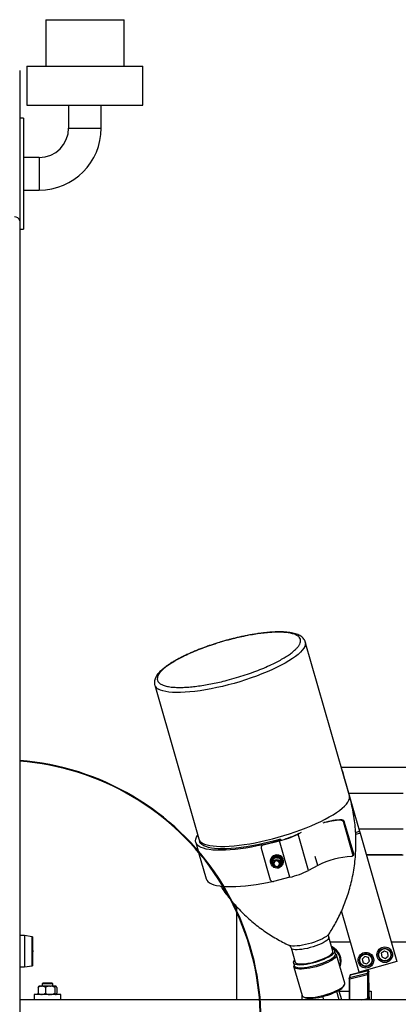
# Model space of a CAD drawing. Units: millimetres. Extents: x 20 to 419, y 10 to 287.
# Drawn here: x 266 to 275, y 216 to 238 of the extents above; entities that cross this region are included whole.
import ezdxf

# ---------------------------------------------------------------- set-up
doc = ezdxf.new("R2010")
doc.units = ezdxf.units.MM

msp = doc.modelspace()

# ---------------------------------------------------------------- linework, layer by layer
at = {"color": 7, "linetype": 'Continuous', "lineweight": 25}
for p, q in [((267.021964, 238.036643), (267.021964, 237.022357)), ((267.021964, 238.036643), (267.152632, 238.036643)), ((267.152632, 238.036643), (268.740536, 238.036643)), ((268.740536, 237.022357), (268.740536, 238.036643)), ((266.452679, 236.922357), (266.452679, 233.636331)), ((266.609822, 237.022357), (266.609822, 236.165214)), ((266.609822, 237.022357), (269.152679, 237.022357)), ((269.152679, 236.165214), (269.152679, 237.022357)), ((266.609822, 236.165214), (269.152679, 236.165214)), ((267.524107, 236.165214), (267.524107, 235.665214)), ((268.238393, 235.665214), (268.238393, 236.165214)), ((266.538393, 235.8795), (266.452679, 235.8795)), ((266.538393, 235.8795), (266.538393, 233.450929)), ((266.88125, 235.022357), (266.538393, 235.022357)), ((266.538393, 234.308071), (266.88125, 234.308071)), ((266.452679, 233.636331), (266.452679, 215.951955)), ((266.452679, 233.450929), (266.538393, 233.450929)), ((273.671309, 221.046721), (272.705219, 224.415877)), ((269.409465, 223.470834), (270.375555, 220.101679)), ((275.018122, 221.665214), (273.493959, 221.665214)), ((273.507846, 221.616785), (273.520076, 221.574134)), ((273.520076, 221.574134), (273.558111, 221.441491)), ((273.564225, 221.420165), (273.558111, 221.441491)), ((273.564225, 221.420165), (273.792436, 220.624302)), ((274.846694, 221.093786), (273.657813, 221.093786)), ((273.506348, 220.522345), (273.490121, 220.513832)), ((273.766483, 220.61686), (273.792436, 220.624302)), ((273.792436, 220.624302), (273.894494, 220.268383)), ((273.560977, 220.469031), (273.544828, 220.460559)), ((273.544828, 220.460559), (273.74261, 219.770811)), ((273.560977, 220.469031), (273.758759, 219.779283)), ((273.879017, 220.322357), (274.846694, 220.322357)), ((270.375625, 220.101575), (270.397281, 220.032407)), ((272.160943, 220.09464), (272.167058, 220.073315)), ((272.534354, 220.209203), (272.563197, 220.224334)), ((272.615522, 220.243411), (272.549342, 220.208692)), ((272.777552, 219.412828), (272.549342, 220.208692)), ((273.894494, 220.268383), (273.906723, 220.225733)), ((273.906723, 220.225733), (274.711743, 217.418295)), ((270.308375, 220.024995), (270.361941, 219.838188)), ((271.739906, 219.925972), (271.739085, 219.91962)), ((271.740714, 219.898221), (271.938497, 219.208473)), ((272.138316, 220.056829), (271.780542, 219.965352)), ((271.780542, 219.965352), (271.781363, 219.971704)), ((271.781363, 219.971704), (272.139137, 220.063181)), ((272.366526, 219.260966), (272.138316, 220.056829)), ((272.167803, 220.070718), (272.167058, 220.073315)), ((270.371448, 219.805033), (270.536585, 219.229131)), ((271.993189, 219.673418), (271.988491, 219.666597)), ((272.02411, 219.699705), (272.026438, 219.717712)), ((272.093576, 219.690196), (272.085039, 219.690758)), ((272.097168, 219.717984), (272.088631, 219.718546)), ((272.155769, 219.69103), (272.158096, 219.709037)), ((272.190247, 219.653303), (272.186408, 219.660687)), ((273.73071, 219.720973), (273.746896, 219.729464)), ((273.758759, 219.779283), (273.74261, 219.770811)), ((274.818122, 219.750929), (274.042871, 219.750929)), ((274.042871, 219.750929), (274.846694, 219.750929)), ((271.945616, 219.634991), (271.94459, 219.627051)), ((271.95165, 219.594516), (271.953978, 219.612522)), ((271.969556, 219.595572), (271.969095, 219.592001)), ((271.989598, 219.64563), (271.984899, 219.638809)), ((272.010298, 219.578197), (272.009272, 219.570258)), ((272.15095, 219.551944), (272.151976, 219.559884)), ((272.186655, 219.625515), (272.182816, 219.632899)), ((272.195335, 219.562757), (272.195797, 219.566328)), ((272.214967, 219.577165), (272.217294, 219.595172)), ((272.227947, 219.590424), (272.228973, 219.598364)), ((272.979412, 219.518726), (272.777552, 219.412828)), ((272.366526, 219.260966), (272.008753, 219.169489)), ((271.203836, 218.618841), (271.203836, 218.532441)), ((271.203836, 218.49844), (271.203836, 216.5795)), ((273.887805, 217.182034), (273.501926, 218.527755)), ((266.56125, 217.983786), (266.452679, 217.983786)), ((266.724899, 217.960903), (266.56125, 217.983786)), ((266.56125, 217.983786), (266.56125, 217.298071)), ((266.729822, 217.955243), (266.724899, 217.960903)), ((266.724899, 217.320955), (266.724899, 217.960903)), ((266.729822, 217.955243), (266.729822, 217.326614)), ((273.310207, 217.64152), (273.220988, 217.952663)), ((272.397049, 217.716402), (272.486268, 217.405259)), ((273.25016, 217.850929), (273.696002, 217.850929)), ((274.587688, 217.850929), (276.146694, 217.850929)), ((273.370421, 217.587011), (273.351404, 217.653333)), ((273.570525, 216.940993), (273.391761, 217.56442)), ((274.01244, 217.526495), (273.95481, 217.467491)), ((274.092354, 217.506089), (274.01244, 217.526495)), ((274.114639, 217.426677), (274.092354, 217.506089)), ((274.438535, 217.647288), (274.371536, 217.599186)), ((274.371536, 217.599186), (274.379695, 217.517112)), ((274.379695, 217.517112), (274.454852, 217.48314)), ((274.513692, 217.613317), (274.438535, 217.647288)), ((274.454852, 217.48314), (274.521851, 217.531243)), ((274.521851, 217.531243), (274.513692, 217.613317)), ((266.452679, 217.298071), (266.56125, 217.298071)), ((266.56125, 217.298071), (266.724899, 217.320955)), ((266.724899, 217.320955), (266.729822, 217.326614)), ((272.445071, 217.393446), (272.464089, 217.327124)), ((272.457964, 217.296658), (272.636728, 216.673231)), ((273.466801, 217.346647), (273.460775, 217.323737)), ((274.711743, 217.418295), (273.887805, 217.182034)), ((273.95481, 217.467491), (273.977095, 217.388079)), ((273.977095, 217.388079), (274.057009, 217.367673)), ((274.057009, 217.367673), (274.114639, 217.426677)), ((273.684249, 217.114018), (273.666953, 217.047805)), ((274.063589, 217.151782), (273.676969, 217.057451)), ((273.676969, 217.057451), (273.694265, 217.123664)), ((273.679694, 217.040056), (274.066313, 217.134387)), ((273.694265, 217.123664), (274.080885, 217.217995)), ((274.081304, 217.218617), (273.694684, 217.124286)), ((274.080885, 217.217995), (274.063589, 217.151782)), ((274.066313, 217.134387), (274.071031, 216.610214)), ((274.098935, 217.204543), (274.081639, 217.13833)), ((274.081639, 217.13833), (274.086143, 216.637872)), ((274.098976, 217.204867), (274.098935, 217.204543)), ((274.103439, 216.704085), (274.098935, 217.204543)), ((274.103491, 216.703168), (274.098976, 217.204867)), ((266.857041, 216.8509), (266.857041, 216.722386)), ((266.875135, 216.8795), (266.870618, 216.874983)), ((266.931566, 216.8795), (266.875135, 216.8795)), ((266.931566, 216.8795), (266.941901, 216.8795)), ((267.111784, 216.8795), (266.941901, 216.8795)), ((266.968122, 216.950929), (266.946694, 216.9295)), ((266.946694, 216.9295), (266.946694, 216.8795)), ((266.952293, 216.9295), (266.946694, 216.9295)), ((267.175265, 216.9295), (266.952293, 216.9295)), ((266.968122, 216.950929), (267.153836, 216.950929)), ((267.016427, 216.8509), (267.016427, 216.722386)), ((267.111784, 216.8795), (267.125008, 216.8795)), ((267.241197, 216.8795), (267.125008, 216.8795)), ((267.175265, 216.9295), (267.153836, 216.950929)), ((267.175265, 216.8795), (267.175265, 216.9295)), ((267.220365, 216.8509), (267.220365, 216.722386)), ((267.241197, 216.8795), (267.244086, 216.8795)), ((267.246824, 216.8795), (267.244086, 216.8795)), ((267.251341, 216.874983), (267.246824, 216.8795)), ((267.264918, 216.8509), (267.264918, 216.722386)), ((273.543337, 216.871507), (273.562737, 216.903718)), ((273.666489, 217.044066), (273.66653, 217.04439)), ((273.666489, 217.044066), (273.670671, 216.5795)), ((266.766694, 216.693786), (266.766694, 216.5795)), ((267.151962, 216.693786), (266.766694, 216.693786)), ((266.869921, 216.699), (266.875135, 216.693786)), ((267.355265, 216.693786), (267.151962, 216.693786)), ((267.246824, 216.693786), (267.252038, 216.699)), ((267.355265, 216.5795), (267.355265, 216.693786)), ((272.632408, 216.688298), (272.632408, 216.5795)), ((272.663086, 216.645747), (272.696607, 216.628711)), ((273.113906, 216.5795), (273.092818, 216.653043)), ((273.449835, 216.5795), (273.397144, 216.763255)), ((273.504823, 216.5795), (273.444725, 216.789086)), ((273.451398, 216.765815), (273.668994, 216.765815)), ((274.102927, 216.765815), (274.146694, 216.765815)), ((274.146694, 216.765815), (274.146694, 216.5795)), ((271.706153, 216.5795), (266.452679, 216.5795)), ((285.489551, 216.5795), (271.720485, 216.5795)), ((272.832964, 216.5795), (272.823912, 216.611071)), ((273.670621, 216.585067), (273.647804, 216.5795))]:
    msp.add_line(p, q, dxfattribs=at)
at = {"color": 8, "linetype": 'Continuous', "lineweight": 25}
for p, q in [((267.524107, 235.665214), (268.238393, 235.665214)), ((266.88125, 235.022357), (266.88125, 234.308071)), ((273.808097, 220.243609), (273.894494, 220.268383)), ((273.906723, 220.225733), (273.810592, 220.198168)), ((272.979412, 219.518726), (272.923136, 219.714984)), ((273.683839, 216.5795), (273.679694, 217.040056)), ((273.945147, 216.5795), (274.071031, 216.610214)), ((274.073715, 216.597353), (274.000546, 216.5795))]:
    msp.add_line(p, q, dxfattribs=at)
at = {"color": 8, "linetype": 'Continuous', "lineweight": 25, "flags": 128}
for points in [[(272.704986, 224.416678), (272.709546, 224.390208), (272.70669, 224.354196), (272.694155, 224.315772), (272.672014, 224.275162), (272.640398, 224.232606), (272.599492, 224.188352), (272.549536, 224.142661), (272.490823, 224.095799), (272.423698, 224.048044), (272.348554, 223.999673), (272.265833, 223.950973), (272.176021, 223.902227), (272.079643, 223.853723), (271.977266, 223.805746), (271.869491, 223.758575), (271.756949, 223.712489), (271.640303, 223.667758), (271.520235, 223.624644), (271.39745, 223.5834), (271.27267, 223.544269), (271.146626, 223.50748), (271.020058, 223.473248), (270.893709, 223.441776), (270.76832, 223.413247), (270.644627, 223.387828), (270.523357, 223.36567), (270.40522, 223.346902), (270.290909, 223.331634), (270.181097, 223.319956), (270.076427, 223.311937), (269.977513, 223.307622), (269.884936, 223.307039), (269.799239, 223.310189), (269.720925, 223.317056), (269.650454, 223.327597), (269.588239, 223.341753), (269.534645, 223.359438), (269.489987, 223.380551)], [(270.456077, 220.011395), (270.500735, 219.990283), (270.554328, 219.972597), (270.616544, 219.958442), (270.687015, 219.9479), (270.765329, 219.941034), (270.851026, 219.937883), (270.943603, 219.938467), (271.042516, 219.942781), (271.147187, 219.9508), (271.256999, 219.962479), (271.371309, 219.977746), (271.489447, 219.996514), (271.610717, 220.018673), (271.73441, 220.044091), (271.859799, 220.07262), (271.986148, 220.104093), (272.112716, 220.138324), (272.23876, 220.175113), (272.36354, 220.214244), (272.486324, 220.255488), (272.606392, 220.298602), (272.723039, 220.343333), (272.835581, 220.389419), (272.943356, 220.43659), (273.045733, 220.484568), (273.14211, 220.533072), (273.231923, 220.581817), (273.314644, 220.630518), (273.389787, 220.678888), (273.456913, 220.726644), (273.515626, 220.773505), (273.565582, 220.819196), (273.606488, 220.86345), (273.638104, 220.906007), (273.660245, 220.946616), (273.67278, 220.98504), (273.675636, 221.021053), (273.671309, 221.046721)], [(273.227423, 218.022923), (273.222585, 218.016128), (273.200629, 217.992734), (273.169733, 217.968039), (273.130555, 217.942569), (273.08393, 217.916867), (273.030853, 217.89148), (272.972453, 217.866951), (272.909977, 217.843801), (272.844755, 217.822525), (272.778178, 217.803575), (272.711664, 217.787355), (272.646631, 217.774212), (272.584466, 217.764424), (272.526493, 217.758202), (272.473948, 217.755677), (272.42795, 217.756903), (272.389481, 217.761855), (272.35936, 217.770426), (272.354392, 217.772562)], [(273.220952, 217.952787), (273.222016, 217.941823), (273.215753, 217.922625), (273.199956, 217.901363), (273.174997, 217.878534), (273.141459, 217.854673), (273.100129, 217.830341), (273.051975, 217.806107), (272.998127, 217.782539), (272.939846, 217.760189)], [(272.939846, 217.760189), (272.878499, 217.739583), (272.815523, 217.721202), (272.752395, 217.705477), (272.690594, 217.692777), (272.631569, 217.6834), (272.576703, 217.677565), (272.527282, 217.67541), (272.484465, 217.676984), (272.449256, 217.682251), (272.422479, 217.691087), (272.404761, 217.703286), (272.397032, 217.716463)], [(273.694684, 217.124286), (273.694549, 217.124217), (273.694265, 217.123664)], [(274.080885, 217.217995), (274.081169, 217.218548), (274.081305, 217.218617)], [(273.679694, 217.040056), (273.676935, 217.040174), (273.674325, 217.040446), (273.671962, 217.040863), (273.669938, 217.041407), (273.66833, 217.042058), (273.667201, 217.042792), (273.666593, 217.043579), (273.666489, 217.044066)]]:
    msp.add_lwpolyline(points, dxfattribs=at)
at = {"color": 7, "linetype": 'Continuous', "lineweight": 25, "flags": 128}
for points in [[(272.167058, 220.073315), (272.037396, 220.03749), (271.90774, 220.00437), (271.778817, 219.97414), (271.651347, 219.946969), (271.526042, 219.923009), (271.403605, 219.902394), (271.284719, 219.885239), (271.170049, 219.87164), (271.060236, 219.861674), (270.955895, 219.855396), (270.85761, 219.852841), (270.765929, 219.854023), (270.681366, 219.858936), (270.604393, 219.867553), (270.535441, 219.879824), (270.474896, 219.895682), (270.423096, 219.915038), (270.380331, 219.937784), (270.346839, 219.963791), (270.322809, 219.992916), (270.308375, 220.024995), (270.303617, 220.059849), (270.308562, 220.097282), (270.323182, 220.137085), (270.347396, 220.179037), (270.351614, 220.185168)], [(272.160943, 220.09464), (272.034441, 220.059721), (271.907963, 220.027509), (271.782252, 219.998194), (271.658045, 219.971947), (271.536072, 219.948924), (271.417049, 219.929259), (271.301673, 219.913067), (271.190622, 219.900443), (271.084548, 219.891463), (270.984072, 219.886177), (270.889785, 219.884617), (270.802241, 219.886793), (270.721952, 219.892692), (270.649389, 219.902278), (270.58498, 219.915496), (270.529101, 219.932269), (270.482081, 219.952497), (270.444195, 219.976062), (270.415667, 220.002826), (270.396662, 220.032632), (270.390769, 220.048621)], [(271.991965, 219.506656), (271.968587, 219.532225), (271.951144, 219.565797), (271.943723, 219.602555), (271.946874, 219.639771), (271.960362, 219.674686), (271.983189, 219.704709), (272.013661, 219.727615), (272.049518, 219.741704), (272.0881, 219.745932), (272.126546, 219.739984), (272.162005, 219.724303), (272.191848, 219.700051), (272.191848, 219.700051)], [(272.151321, 219.523979), (272.131303, 219.503782), (272.105235, 219.491456), (272.07626, 219.488488), (272.047874, 219.495235), (272.023499, 219.510885), (272.006077, 219.533549), (271.997708, 219.560494), (271.999401, 219.58847), (272.010953, 219.614102), (272.030971, 219.634299), (272.057039, 219.646625), (272.086014, 219.649593), (272.1144, 219.642846), (272.138775, 219.627196), (272.156197, 219.604532), (272.164567, 219.577587), (272.162873, 219.549611), (272.151321, 219.523979)], [(272.084625, 219.492581), (272.057019, 219.496409), (272.032929, 219.510086), (272.016021, 219.531529), (272.008871, 219.557474), (272.012567, 219.583972), (272.026545, 219.606987), (272.048678, 219.623017), (272.075597, 219.62962), (272.103203, 219.625793), (272.127293, 219.612116), (272.1442, 219.590673), (272.15135, 219.564728), (272.147655, 219.53823), (272.133677, 219.515215), (272.111543, 219.499185), (272.084625, 219.492581)], [(272.083775, 219.498422), (272.107464, 219.504233), (272.126941, 219.518339), (272.139242, 219.538593), (272.142494, 219.561911), (272.136202, 219.584742), (272.121323, 219.603612), (272.100124, 219.615648), (272.075831, 219.619016), (272.052142, 219.613205), (272.032665, 219.599099), (272.020364, 219.578845), (272.017112, 219.555528), (272.023404, 219.532696), (272.038283, 219.513826), (272.059482, 219.501791), (272.083775, 219.498422)], [(272.195335, 219.562757), (272.191685, 219.545745), (272.177456, 219.51623)], [(270.536585, 219.229131), (270.551019, 219.197053), (270.575049, 219.167928), (270.608541, 219.14192), (270.651306, 219.119175), (270.703106, 219.099819), (270.763652, 219.083961), (270.832603, 219.071689), (270.904593, 219.063498)], [(270.92213, 219.062073), (270.994139, 219.05816), (271.08582, 219.056977), (271.184106, 219.059532), (271.288446, 219.065811), (271.398259, 219.075777), (271.512929, 219.089375), (271.631815, 219.10653), (271.754253, 219.127145), (271.879557, 219.151105), (271.974333, 219.171046)], [(272.467215, 217.368618), (272.492762, 217.358361), (272.52695, 217.35162), (272.569053, 217.348541), (272.618171, 217.349188), (272.673258, 217.353548), (272.73314, 217.361528), (272.796541, 217.372958), (272.86211, 217.387594), (272.928449, 217.405124), (272.994143, 217.425175), (273.057794, 217.447319), (273.118044, 217.471084), (273.173609, 217.495965), (273.223305, 217.521429), (273.266073, 217.546936), (273.301001, 217.57194), (273.327345, 217.59591), (273.344543, 217.618334), (273.352229, 217.638735), (273.350239, 217.656677), (273.338615, 217.671779), (273.317606, 217.683717), (273.296196, 217.690382)], [(272.486232, 217.302296), (272.511779, 217.292039), (272.545968, 217.285298), (272.58807, 217.282219), (272.637188, 217.282866), (272.692276, 217.287226), (272.752158, 217.295206), (272.815559, 217.306636), (272.881128, 217.321272), (272.947466, 217.338802), (273.013161, 217.358853), (273.076811, 217.380997), (273.137061, 217.404762), (273.192626, 217.429643), (273.242322, 217.455107), (273.28509, 217.480614), (273.320018, 217.505618), (273.346362, 217.529588), (273.36356, 217.552012), (273.371246, 217.572413), (273.370421, 217.587011)], [(272.506399, 217.382688), (272.530962, 217.372989), (272.564133, 217.366815), (272.605136, 217.36431), (272.653009, 217.365535), (272.706629, 217.370459), (272.764741, 217.378968), (272.825982, 217.390862), (272.888917, 217.405863), (272.95207, 217.423618), (273.013961, 217.443712), (273.073139, 217.465673), (273.128219, 217.488987), (273.177907, 217.513107), (273.221041, 217.537469), (273.256608, 217.5615), (273.283775, 217.584639), (273.301906, 217.606341), (273.310575, 217.626099), (273.310207, 217.64152)], [(273.369686, 217.589574), (273.381718, 217.580609), (273.391753, 217.564445), (273.391837, 217.545428), (273.381969, 217.523961), (273.362358, 217.500504), (273.333422, 217.475555), (273.295779, 217.449647), (273.25023, 217.423332), (273.197747, 217.39717), (273.139447, 217.37172), (273.076574, 217.347523), (273.010468, 217.325095), (272.942537, 217.304915), (272.874229, 217.287412), (272.807001, 217.27296), (272.742284, 217.261866), (272.681459, 217.254367)], [(272.472257, 217.454121), (272.45936, 217.439433), (272.446885, 217.417963), (272.44403, 217.39874), (272.450855, 217.382174), (272.467215, 217.368618)], [(272.681459, 217.254367), (272.625822, 217.250623), (272.576558, 217.250714), (272.534717, 217.254637), (272.501192, 217.262309), (272.476697, 217.273567), (272.461753, 217.28817), (272.45668, 217.305808), (272.461585, 217.326104), (272.463354, 217.329688)], [(272.464089, 217.327124), (272.469872, 217.315852), (272.486232, 217.302296)], [(272.486268, 217.405259), (272.49102, 217.395686), (272.506399, 217.382688)], [(272.696607, 216.628711), (272.709914, 216.623117), (272.741516, 216.615429), (272.781377, 216.611431), (272.828606, 216.611211), (272.882149, 216.614775), (272.940808, 216.622043), (273.003275, 216.632852), (273.068154, 216.646961), (273.133995, 216.664056), (273.199327, 216.683753), (273.262692, 216.705613), (273.322673, 216.729148), (273.377931, 216.753832), (273.427232, 216.779114), (273.469473, 216.804428), (273.503712, 216.82921), (273.529184, 216.852905), (273.543337, 216.871507)], [(272.860224, 216.630941), (272.921049, 216.63844), (272.985765, 216.649533), (273.052994, 216.663986), (273.121302, 216.681488), (273.189233, 216.701669), (273.255339, 216.724096), (273.318212, 216.748293), (273.376511, 216.773744), (273.428995, 216.799905), (273.474544, 216.826221), (273.512187, 216.852129), (273.541122, 216.877078), (273.560733, 216.900535), (273.570602, 216.922001), (273.570525, 216.940993)], [(272.636728, 216.673231), (272.640518, 216.664744), (272.655461, 216.650141), (272.679957, 216.638883), (272.713482, 216.631211), (272.755322, 216.627287), (272.804586, 216.627197), (272.860224, 216.630941)]]:
    msp.add_lwpolyline(points, dxfattribs=at)
at = {"color": 7, "linetype": 'Continuous', "lineweight": 25}
for centre, radius in [((274.446694, 217.565214), 0.171429), ((274.034724, 217.447084), 0.171429), ((274.034724, 217.447084), 0.142857), ((274.034724, 217.447084), 0.134286), ((274.446694, 217.565214), 0.142857), ((274.446694, 217.565214), 0.134286)]:
    msp.add_circle(centre, radius, dxfattribs=at)
for centre, radius, start, end in [((266.88125, 235.665214), 0.642857, 270, 0), ((266.88125, 235.665214), 1.357143, 270, 0), ((266.352579, 233.616338), 0.102077, 11.2948607, 97.9885253), ((266.024903, 216.117548), 5.714286, 340.5635595, 85.7067767), ((266.024903, 216.117548), 5.7, 340.5128799, 85.6959965), ((273.583651, 218.818083), 1.706014, 92.5970833, 105.9380056), ((273.569584, 218.844792), 1.67093, 92.7257915, 106.7693391), ((271.667347, 221.963702), 1.964173, 283.8735465, 296.6822158), ((271.686282, 221.896712), 1.888628, 283.8735465, 296.6822158), ((271.792918, 219.91263), 0.054155, 103.2098265, 195.4298088), ((271.794288, 219.91833), 0.054916, 103.6124539, 172.0014076), ((272.086909, 219.611661), 0.143206, 42.2729545, 170.624081), ((272.082229, 219.577485), 0.114115, 354.3890021, 170.880555), ((272.08079, 219.576255), 0.114582, 87.8751542, 142.7378613), ((272.082446, 219.574717), 0.116014, 30.0997425, 84.4950325), ((272.094657, 219.607624), 0.134122, 299.2008008, 43.5608936), ((272.095443, 219.61515), 0.134581, 352.8348856, 43.6178963), ((273.829009, 217.837689), 1.883534, 93.3686898, 116.8120615), ((272.083248, 219.581538), 0.114632, 174.7628426, 325.2690241), ((272.07435, 219.581988), 0.105973, 147.5753746, 175.3210982), ((272.080463, 219.567222), 0.071018, 55.8230037, 171.1102202), ((272.084158, 219.568048), 0.068308, 353.1351394, 57.9986676), ((272.090563, 219.579837), 0.106396, 350.021404, 25.4247214), ((271.895557, 221.167838), 1.964173, 283.8735465, 296.6822158), ((271.99389, 219.225503), 0.057952, 197.089309, 284.8600045), ((266.56125, 217.640929), 0.185714, 335.1883685, 24.8116315), ((273.132408, 217.422357), 0.357143, 339.8716241, 65.6317363), ((273.132408, 217.422357), 0.342857, 347.2426373, 63.5702756), ((273.697335, 217.110453), 0.013564, 103.0824325, 164.7598553), ((274.114796, 217.150892), 0.051215, 179.003886, 198.7997282), ((274.067189, 217.137778), 0.01446, 2.1875369, 104.4177389), ((274.069638, 217.153223), 0.019126, 259.9903975, 308.86233), ((274.084485, 217.203991), 0.01446, 2.1875369, 104.4177389), ((273.728176, 217.056561), 0.051215, 179.003886, 198.7997282)]:
    msp.add_arc(centre, radius, start, end, dxfattribs=at)
at = {"color": 8, "linetype": 'Continuous', "lineweight": 25}
for centre, radius, start, end in [((269.555262, 223.519803), 0.153792, 198.496155, 244.8851422), ((270.521395, 220.150701), 0.153859, 198.579265, 244.8788688), ((272.081768, 219.573922), 0.114115, 354.3853365, 170.8842206), ((273.680039, 217.04424), 0.013563, 103.0822424, 164.784162)]:
    msp.add_arc(centre, radius, start, end, dxfattribs=at)
at = {"color": 7, "linetype": 'Continuous', "lineweight": 25}
for start_param, end_param in [(5.307788893, 5.990137618), (0.863740232, 0.977193137)]:
    msp.add_ellipse((274.096878, 216.439088), major_axis=(0.003095, 0.250693), ratio=0.072772696, start_param=start_param, end_param=end_param, dxfattribs=at)
for points, knots in [([(269.545534, 223.488277), (269.527459, 223.500527), (269.490749, 223.525408), (269.464975, 223.573208), (269.462816, 223.624616), (269.481072, 223.677564), (269.513824, 223.729843), (269.562681, 223.785596), (269.627606, 223.844319), (269.707546, 223.904949), (269.800889, 223.966351), (269.906225, 224.027849), (270.033291, 224.094595), (270.183646, 224.165447), (270.356422, 224.23815), (270.536148, 224.306148), (270.723341, 224.369903), (270.919113, 224.429537), (271.105836, 224.479723), (271.278447, 224.520585), (271.434841, 224.553069), (271.588318, 224.580296), (271.737111, 224.601799), (271.878407, 224.617126), (272.00967, 224.626049), (272.129827, 224.628676), (272.248067, 224.62474), (272.3588, 224.612319), (272.454763, 224.589723), (272.527199, 224.558931), (272.57727, 224.520108), (272.604355, 224.472779), (272.606166, 224.421246), (272.587984, 224.368325), (272.555213, 224.316039), (272.506362, 224.260288), (272.441435, 224.201564), (272.361496, 224.140935), (272.268153, 224.079533), (272.162817, 224.018035), (272.035751, 223.951289), (271.885396, 223.880437), (271.712619, 223.807734), (271.532894, 223.739736), (271.345701, 223.675981), (271.149928, 223.616347), (270.963205, 223.566161), (270.790595, 223.525299), (270.6342, 223.492815), (270.480724, 223.465588), (270.331931, 223.444085), (270.190636, 223.428759), (270.059368, 223.419834), (269.939229, 223.417213), (269.820916, 223.421122), (269.710532, 223.433668), (269.613259, 223.455794), (269.567878, 223.47756), (269.545534, 223.488277)], [0, 0, 0, 0, 0.0194071449, 0.0394174401, 0.059987959, 0.0760706677, 0.0921519054, 0.1085321609, 0.1250000074, 0.1414678539, 0.1578481093, 0.1739308179, 0.1900120555, 0.2105838777, 0.230593194, 0.2500000074, 0.2694081409, 0.2894174401, 0.309987959, 0.3260706677, 0.3421519054, 0.3585321609, 0.3750000074, 0.3914678539, 0.4078481093, 0.4239308179, 0.4400120555, 0.4605838777, 0.480593194, 0.5000000074, 0.5194081409, 0.5394174401, 0.559987959, 0.5760706677, 0.5921519054, 0.6085321609, 0.6250000074, 0.6414678539, 0.6578481093, 0.6739308179, 0.6900120555, 0.7105838777, 0.730593194, 0.7500000074, 0.7694081409, 0.7894174401, 0.809987959, 0.8260706677, 0.8421519054, 0.8585321609, 0.8750000074, 0.8914678539, 0.9078481093, 0.9239308179, 0.9400120555, 0.9605838777, 0.9805921979, 1, 1, 1, 1]), ([(272.703817, 224.416926), (272.701642, 224.424718), (272.695492, 224.446747), (272.675901, 224.478603), (272.647059, 224.51163), (272.611182, 224.540018), (272.568218, 224.56457), (272.518656, 224.585074), (272.463357, 224.601636), (272.402774, 224.614547), (272.33696, 224.624099), (272.265909, 224.63047), (272.189771, 224.633758), (272.108777, 224.634027), (272.023225, 224.631329), (271.933475, 224.625714), (271.839945, 224.617244), (271.743123, 224.605994), (271.643584, 224.592066), (271.542043, 224.575604), (271.439505, 224.556832), (271.337712, 224.536179), (271.239395, 224.514394), (271.153232, 224.493827), (271.076213, 224.474345), (271.000514, 224.454353), (270.946994, 224.439244), (270.917533, 224.430926)], [0, 0, 0, 0, 0.021419832, 0.060552454, 0.09830528, 0.138903913, 0.182165585, 0.226637859, 0.271031157, 0.315113735, 0.359058344, 0.402895913, 0.446640468, 0.490298395, 0.533870572, 0.577351399, 0.620726486, 0.663968356, 0.707027997, 0.749816886, 0.792164706, 0.833704515, 0.873483819, 0.910194783, 0.936376135, 0.964978171, 1, 1, 1, 1]), ([(270.917533, 224.430926), (270.876489, 224.418914), (270.81912, 224.402123), (270.735515, 224.375892), (270.665357, 224.35311), (270.58292, 224.325051), (270.498026, 224.294756), (270.411198, 224.262196), (270.324129, 224.227843), (270.237941, 224.192015), (270.153558, 224.155001), (270.071733, 224.11706), (269.993088, 224.078426), (269.918142, 224.039313), (269.847326, 223.999913), (269.780992, 223.960395), (269.71942, 223.920901), (269.662823, 223.881537), (269.611351, 223.842365), (269.5651, 223.803388), (269.52413, 223.764536), (269.488493, 223.725646), (269.45834, 223.686517), (269.433972, 223.646985), (269.415905, 223.607018), (269.40446, 223.566611), (269.400863, 223.52611), (269.402708, 223.493727), (269.4087, 223.476243), (269.410348, 223.471431)], [0, 0, 0, 0, 0.048867881, 0.068304579, 0.100544981, 0.133840796, 0.169388089, 0.206296223, 0.244203606, 0.282820638, 0.321941234, 0.361412433, 0.401118753, 0.440971668, 0.480902877, 0.520860179, 0.560805252, 0.600712912, 0.640571474, 0.680383406, 0.720164013, 0.759931766, 0.7996746, 0.839153767, 0.877806512, 0.915097527, 0.951059215, 0.986532734, 1, 1, 1, 1]), ([(273.226079, 218.021798), (273.248411, 218.05615), (273.298858, 218.133748), (273.371742, 218.261029), (273.445538, 218.402847), (273.513955, 218.550818), (273.576482, 218.70396), (273.632518, 218.861605), (273.68165, 219.023085), (273.725094, 219.193896), (273.761543, 219.373593), (273.78967, 219.561423), (273.808107, 219.750201), (273.816871, 219.939117), (273.81604, 220.127591), (273.805763, 220.315091), (273.786089, 220.501078), (273.757561, 220.68518), (273.719015, 220.866519), (273.68996, 220.987065), (273.671415, 221.04626), (273.671263, 221.046745)], [0, 0, 0, 0, 0.0401864823, 0.0907782602, 0.1423135999, 0.1945759949, 0.2473963058, 0.3006451267, 0.3542244724, 0.4080603629, 0.4680737084, 0.5280866124, 0.5878908265, 0.6474604661, 0.7067828393, 0.7658508057, 0.8246604355, 0.8832095335, 0.9414966532, 0.9995204211, 1, 1, 1, 1]), ([(273.506348, 220.522345), (273.511103, 220.521827), (273.520612, 220.520791), (273.534993, 220.511595), (273.547523, 220.497996), (273.556347, 220.482923), (273.559653, 220.473004), (273.560977, 220.469031)], [0, 0, 0, 0, 0.214414709, 0.428857895, 0.642785467, 0.856940715, 1, 1, 1, 1]), ([(273.490121, 220.513832), (273.49489, 220.513323), (273.504428, 220.512305), (273.518829, 220.503124), (273.531367, 220.489533), (273.540195, 220.474459), (273.543503, 220.464536), (273.544828, 220.460559)], [0, 0, 0, 0, 0.214391903, 0.428814595, 0.642679809, 0.85679091, 1, 1, 1, 1]), ([(271.988491, 219.666597), (271.983446, 219.659055), (271.971546, 219.641262), (271.9604, 219.623028), (271.953978, 219.612522)], [0, 0, 0, 0, 0.423876661, 1, 1, 1, 1]), ([(271.989598, 219.64563), (271.994642, 219.653172), (272.006543, 219.670965), (272.017689, 219.6892), (272.02411, 219.699705)], [0, 0, 0, 0, 0.423876661, 1, 1, 1, 1]), ([(272.026438, 219.717712), (272.025431, 219.716459), (272.017007, 219.705981), (272.005859, 219.69145), (271.995283, 219.676398), (271.993189, 219.673418)], [0, 0, 0, 0, 0.098240869, 0.821496739, 1, 1, 1, 1]), ([(272.02411, 219.699705), (272.035142, 219.697522), (272.054467, 219.693697), (272.075858, 219.691641), (272.085039, 219.690758)], [0, 0, 0, 0, 0.570806747, 1, 1, 1, 1]), ([(272.088631, 219.718546), (272.087157, 219.718623), (272.072202, 219.719399), (272.05079, 219.719274), (272.032419, 219.718096), (272.026438, 219.717712)], [0, 0, 0, 0, 0.068647616, 0.696782878, 1, 1, 1, 1]), ([(272.093576, 219.690196), (272.095049, 219.690119), (272.110005, 219.689343), (272.131416, 219.689468), (272.149787, 219.690646), (272.155769, 219.69103)], [0, 0, 0, 0, 0.068647616, 0.696782878, 1, 1, 1, 1]), ([(272.158096, 219.709037), (272.147065, 219.71122), (272.127739, 219.715045), (272.106349, 219.717101), (272.097168, 219.717984)], [0, 0, 0, 0, 0.570806747, 1, 1, 1, 1]), ([(272.155769, 219.69103), (272.160626, 219.679884), (272.169135, 219.660357), (272.178708, 219.641145), (272.182816, 219.632899)], [0, 0, 0, 0, 0.570806747, 1, 1, 1, 1]), ([(272.186408, 219.660687), (272.185744, 219.661938), (272.179005, 219.674642), (272.169269, 219.691467), (272.16084, 219.704721), (272.158096, 219.709037)], [0, 0, 0, 0, 0.068647616, 0.696782878, 1, 1, 1, 1]), ([(272.217294, 219.595172), (272.212437, 219.606318), (272.203928, 219.625845), (272.194355, 219.645057), (272.190247, 219.653303)], [0, 0, 0, 0, 0.570806747, 1, 1, 1, 1]), ([(273.74261, 219.770811), (273.743908, 219.764861), (273.746502, 219.752962), (273.744546, 219.737256), (273.738167, 219.725424), (273.72879, 219.719064), (273.72132, 219.718282), (273.718331, 219.717968)], [0, 0, 0, 0, 0.214460022, 0.428922393, 0.643288673, 0.857281986, 1, 1, 1, 1]), ([(273.758759, 219.779283), (273.760064, 219.773321), (273.762673, 219.761398), (273.760609, 219.74587), (273.755291, 219.734696), (273.749068, 219.731404), (273.746549, 219.730071)], [0, 0, 0, 0, 0.271799929, 0.543602611, 0.815292691, 1, 1, 1, 1]), ([(271.95165, 219.594516), (271.952658, 219.595768), (271.961081, 219.606246), (271.972229, 219.620778), (271.982805, 219.63583), (271.984899, 219.638809)], [0, 0, 0, 0, 0.098240869, 0.821496739, 1, 1, 1, 1]), ([(271.978698, 219.536384), (271.978039, 219.537677), (271.971354, 219.550795), (271.962012, 219.570665), (271.954195, 219.588658), (271.95165, 219.594516)], [0, 0, 0, 0, 0.068647616, 0.696782878, 1, 1, 1, 1]), ([(272.010849, 219.480651), (272.005639, 219.488785), (271.998762, 219.499521), (271.991453, 219.512865), (271.989682, 219.516099)], [0, 0, 0, 0, 0.7577129, 1, 1, 1, 1]), ([(272.04885, 219.474534), (272.041908, 219.475361), (272.02858, 219.476948), (272.016592, 219.479451), (272.010849, 219.480651)], [0, 0, 0, 0, 0.520906446, 1, 1, 1, 1]), ([(272.142507, 219.471976), (272.131218, 219.471123), (272.11943, 219.470232), (272.106702, 219.470539), (272.106163, 219.470552)], [0, 0, 0, 0, 0.957615534, 1, 1, 1, 1]), ([(272.175755, 219.516269), (272.170781, 219.509266), (272.159044, 219.492746), (272.148552, 219.479568), (272.142507, 219.471976)], [0, 0, 0, 0, 0.423876661, 1, 1, 1, 1]), ([(272.214967, 219.577165), (272.213893, 219.575397), (272.204912, 219.560609), (272.193239, 219.542011), (272.182567, 219.526217), (272.180454, 219.52309)], [0, 0, 0, 0, 0.098240869, 0.821496739, 1, 1, 1, 1]), ([(272.186655, 219.625515), (272.187319, 219.624264), (272.194058, 219.61156), (272.203794, 219.594735), (272.212223, 219.581481), (272.214967, 219.577165)], [0, 0, 0, 0, 0.068647616, 0.696782878, 1, 1, 1, 1]), ([(270.851826, 219.070364), (270.874843, 219.035816), (270.930551, 218.952201), (270.997332, 218.861676), (271.042535, 218.807218), (271.050154, 218.798039)], [0, 0, 0, 0, 0.369250547, 0.89368669, 1, 1, 1, 1]), ([(271.100856, 218.736554), (271.113495, 218.721059), (271.162866, 218.660537), (271.255003, 218.560937), (271.376519, 218.438442), (271.502771, 218.323316), (271.632627, 218.215343), (271.765562, 218.114868), (271.900794, 218.022118), (272.037433, 217.937127), (272.174611, 217.860662), (272.281291, 217.80578), (272.342427, 217.778613), (272.357454, 217.771936)], [0, 0, 0, 0, 0.037094831, 0.144894345, 0.251907718, 0.35805389, 0.463228892, 0.56729893, 0.670091557, 0.771384898, 0.870895625, 0.968267683, 1, 1, 1, 1]), ([(273.22142, 217.9523), (273.219404, 217.961328), (273.2155, 217.978815), (273.218615, 218.001705), (273.223312, 218.016031), (273.226985, 218.022226), (273.227034, 218.022324), (273.22704, 218.022334)], [0, 0, 0, 0, 0.26660721, 0.516405673, 0.747051198, 0.973084392, 1, 1, 1, 1]), ([(272.355455, 217.772029), (272.355591, 217.771968), (272.356231, 217.771684), (272.362576, 217.768019), (272.373548, 217.758852), (272.386137, 217.742504), (272.3951, 217.726695), (272.396548, 217.717254), (272.396694, 217.716302)], [0, 0, 0, 0, 0.056030879, 0.264709337, 0.479880919, 0.710850474, 0.970848744, 1, 1, 1, 1]), ([(273.6947, 217.124246), (273.694436, 217.124193), (273.692921, 217.123887), (273.690231, 217.122551), (273.687057, 217.119793), (273.684918, 217.11675), (273.684562, 217.11459), (273.684459, 217.113964)], [0, 0, 0, 0, 0.052634623, 0.302490008, 0.573680209, 0.876559349, 1, 1, 1, 1]), ([(274.09891, 217.204847), (274.098931, 217.204975), (274.099236, 217.20686), (274.097965, 217.210602), (274.095004, 217.215168), (274.090444, 217.21815), (274.085425, 217.219347), (274.082263, 217.218754), (274.080749, 217.21847)], [0, 0, 0, 0, 0.014798574, 0.218540053, 0.424736274, 0.634736579, 0.825056682, 1, 1, 1, 1]), ([(266.931566, 216.8795), (266.929785, 216.87938), (266.911711, 216.878166), (266.886029, 216.869262), (266.86416, 216.85541), (266.857041, 216.8509)], [0, 0, 0, 0, 0.06868552, 0.696815457, 1, 1, 1, 1]), ([(266.857041, 216.8509), (266.860807, 216.859895), (266.865334, 216.870708), (266.870284, 216.87394), (266.871117, 216.874484)], [0, 0, 0, 0, 0.8318112594, 1, 1, 1, 1]), ([(267.016427, 216.8509), (267.002845, 216.859346), (266.979054, 216.874142), (266.953058, 216.877891), (266.941901, 216.8795)], [0, 0, 0, 0, 0.57084893, 1, 1, 1, 1]), ([(267.111784, 216.8795), (267.097683, 216.877923), (267.06442, 216.874203), (267.033969, 216.859417), (267.016427, 216.8509)], [0, 0, 0, 0, 0.423920526, 1, 1, 1, 1]), ([(267.220365, 216.8509), (267.217435, 216.852408), (267.192942, 216.86501), (267.160826, 216.8769), (267.130925, 216.879071), (267.125008, 216.8795)], [0, 0, 0, 0, 0.098291306, 0.821544497, 1, 1, 1, 1]), ([(267.241197, 216.8795), (267.240699, 216.87938), (267.235647, 216.878166), (267.228468, 216.869262), (267.222355, 216.85541), (267.220365, 216.8509)], [0, 0, 0, 0, 0.06868552, 0.696815457, 1, 1, 1, 1]), ([(267.264918, 216.8509), (267.261121, 216.859346), (267.254471, 216.874142), (267.247204, 216.877891), (267.244086, 216.8795)], [0, 0, 0, 0, 0.57084893, 1, 1, 1, 1]), ([(273.667163, 217.047751), (273.666773, 217.046694), (273.666321, 217.045469), (273.666541, 217.044226), (273.666571, 217.044057)], [0, 0, 0, 0, 0.863607623, 1, 1, 1, 1]), ([(266.857041, 216.722386), (266.870622, 216.71394), (266.894414, 216.699144), (266.92041, 216.695395), (266.931566, 216.693786)], [0, 0, 0, 0, 0.57084893, 1, 1, 1, 1]), ([(266.87113, 216.70021), (266.868399, 216.702639), (266.863489, 216.707006), (266.859022, 216.71766), (266.857041, 216.722386)], [0, 0, 0, 0, 0.556460086, 1, 1, 1, 1]), ([(266.941901, 216.693786), (266.943683, 216.693905), (266.961756, 216.69512), (266.987438, 216.704023), (267.009307, 216.717876), (267.016427, 216.722386)], [0, 0, 0, 0, 0.06868552, 0.696815457, 1, 1, 1, 1]), ([(267.016427, 216.722386), (267.019357, 216.720878), (267.04385, 216.708276), (267.075966, 216.696385), (267.105866, 216.694215), (267.111784, 216.693786)], [0, 0, 0, 0, 0.098291306, 0.821544497, 1, 1, 1, 1]), ([(267.125008, 216.693786), (267.139109, 216.695363), (267.172372, 216.699083), (267.202823, 216.713868), (267.220365, 216.722386)], [0, 0, 0, 0, 0.423920526, 1, 1, 1, 1]), ([(267.220365, 216.722386), (267.224161, 216.71394), (267.230812, 216.699144), (267.238078, 216.695395), (267.241197, 216.693786)], [0, 0, 0, 0, 0.5708489299, 1, 1, 1, 1]), ([(267.250828, 216.70021), (267.25356, 216.702639), (267.25847, 216.707006), (267.262936, 216.71766), (267.264918, 216.722386)], [0, 0, 0, 0, 0.556460086, 1, 1, 1, 1]), ([(274.071031, 216.610214), (274.072001, 216.610806), (274.074143, 216.612112), (274.077919, 216.616062), (274.081801, 216.622141), (274.085074, 216.630045), (274.085792, 216.635299), (274.086143, 216.637872)], [0, 0, 0, 0, 0.102651475, 0.226773805, 0.483322865, 0.747009013, 1, 1, 1, 1]), ([(274.085019, 216.602109), (274.085187, 216.604991), (274.085509, 216.610506), (274.085836, 216.622874), (274.08602, 216.631881), (274.086143, 216.637872)], [0, 0, 0, 0, 0.268317099, 0.51334203, 1, 1, 1, 1]), ([(274.105111, 216.679028), (274.104904, 216.680472), (274.104508, 216.683235), (274.104112, 216.690143), (274.103815, 216.696226), (274.103595, 216.700923), (274.103482, 216.703226), (274.103439, 216.704085)], [0, 0, 0, 0, 0.268313382, 0.51333492, 0.757340457, 0.909474158, 1, 1, 1, 1]), ([(274.085019, 216.602109), (274.083181, 216.60108), (274.079588, 216.599069), (274.075643, 216.597916), (274.073715, 216.597353)], [0, 0, 0, 0, 0.51142911, 1, 1, 1, 1])]:
    msp.add_open_spline(points, degree=3, knots=knots, dxfattribs=at)
msp.add_open_spline([(274.071031, 216.610214), (274.071337, 216.609105), (274.071947, 216.606887), (274.072722, 216.603454), (274.073351, 216.600158), (274.073594, 216.598288), (274.073715, 216.597353)], degree=3, dxfattribs=at)

doc.saveas('drawing.dxf')
